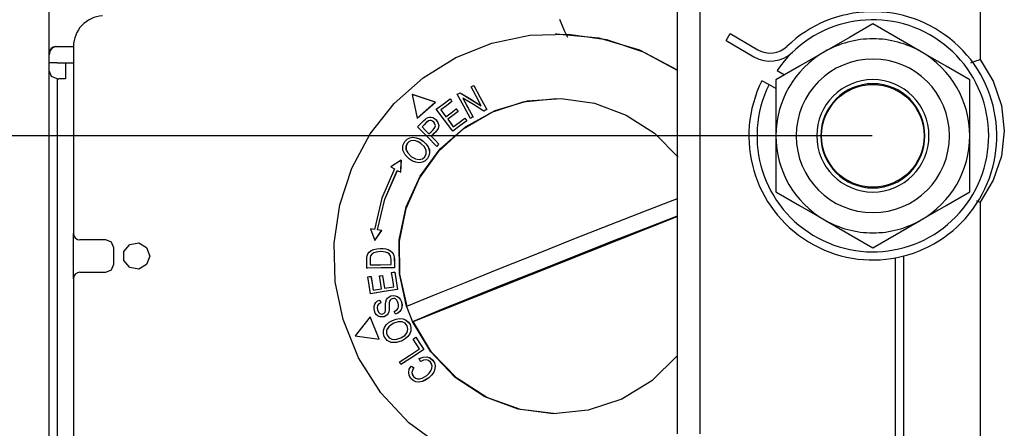
# Model space of a CAD drawing. Units: millimetres. Extents: x 2035 to 10101, y -889 to 1768.
# Drawn here: x 4590 to 4712, y 939 to 990 of the extents above; entities that cross this region are included whole.
import ezdxf

# ---------------------------------------------------------------- set-up
doc = ezdxf.new("R2010")
doc.units = ezdxf.units.MM
doc.layers.get('0').update_dxf_attribs({"linetype": 'CONTINUOUS'})
doc.layers.get('Defpoints').update_dxf_attribs({"linetype": 'CONTINUOUS'})
doc.layers.add('TFR-TRI', color=7, linetype='CONTINUOUS')
doc.dimstyles.new('aibo', dxfattribs={"dimtxt": 25, "dimasz": 25, "dimexe": 10, "dimexo": 0.0625, "dimgap": 5, "dimtad": 1, "dimdec": 0, "dimzin": 0, "dimdsep": 46, "dimtxsty": 'Standard', "dimblk": 'CLOSED', "dimcen": 0.09, "dimadec": 0, "dimazin": 0, "dimtfac": 1, "dimtdec": 0, "dimtofl": 0, "dimtmove": 0, "dimatfit": 3, "dimldrblk": 'CLOSED', "dimfxl": 1, "dimtolj": 1, "dimtzin": 0, "dimarcsym": 0})

# ---------------------------------------------------------------- blocks, each defined once
blk = doc.blocks.new('_Closed')
at = {"color": 0, "linetype": 'ByBlock', "lineweight": -2}
for p, q in [((-1, 0.1667), (0, 0)), ((-1, 0.1667), (-1, -0.1667)), ((0, 0), (-1, -0.1667)), ((0, 0), (-1, 0))]:
    blk.add_line(p, q, dxfattribs=at)
blk = doc.blocks.new('*D49')
at = {"color": 0, "lineweight": -2, "transparency": 16777216}
for p, q in [((4514.39, 1000.36), (4514.39, 1025.36)), ((4695.47, 975.36), (4504.39, 975.36)), ((4695.47, 925.36), (4504.39, 925.36)), ((4514.39, 900.36), (4514.39, 875.36))]:
    blk.add_line(p, q, dxfattribs=at)
at = {"layer": 'Defpoints', "color": 0, "transparency": 16777216}
for p in [(4695.54, 975.36), (4514.39, 925.36), (4695.54, 925.36)]:
    blk.add_point(p, dxfattribs=at)
at = {"color": 0, "lineweight": -2, "transparency": 16777216, "xscale": 25, "yscale": 25, "zscale": 25}
for p, rotation in [((4514.39, 975.36), 270), ((4514.39, 925.36), 90)]:
    blk.add_blockref('_Closed', p, dxfattribs=dict(at, rotation=rotation))
at = {"color": 0, "lineweight": 0, "transparency": 16777216, "insert": (4496.89, 950.36), "char_height": 25, "attachment_point": 5, "rotation": 90}
blk.add_mtext('\\A1;50', dxfattribs=at)
blk = doc.blocks.new('*D50')
at = {"color": 0, "lineweight": -2, "transparency": 16777216}
for p, q in [((4514.39, 950.36), (4514.39, 975.36)), ((4512.3, 925.36), (4524.39, 925.36)), ((4626.51, 876.49), (4504.39, 876.49)), ((4514.39, 851.49), (4514.39, 774.82))]:
    blk.add_line(p, q, dxfattribs=at)
at = {"layer": 'Defpoints', "color": 0, "transparency": 16777216}
for p in [(4512.24, 925.36), (4514.39, 876.49), (4626.57, 876.49)]:
    blk.add_point(p, dxfattribs=at)
at = {"color": 0, "lineweight": -2, "transparency": 16777216, "xscale": 25, "yscale": 25, "zscale": 25}
for p, rotation in [((4514.39, 925.36), 270), ((4514.39, 876.49), 90)]:
    blk.add_blockref('_Closed', p, dxfattribs=dict(at, rotation=rotation))
at = {"color": 0, "lineweight": 0, "transparency": 16777216, "insert": (4496.89, 800.66), "char_height": 25, "attachment_point": 5, "rotation": 90}
blk.add_mtext('\\A1;49', dxfattribs=at)

msp = doc.modelspace()

# ---------------------------------------------------------------- linework, layer by layer
at = {"layer": 'TFR-TRI', "linetype": 'Continuous'}
for p, q in [((4708.82, 1138.49), (4708.82, 984.82)), ((4593.52, 985.6), (4593.52, 1036.83)), ((4671.32, 1026.48), (4671.32, 938.5)), ((4674.12, 1026.48), (4674.12, 938.5)), ((4657.35, 988.36), (4656.76, 989.74)), ((4695.54, 989.22), (4692.63, 987.54)), ((4698.45, 987.54), (4695.54, 989.22)), ((4653.04, 987.8), (4657.82, 987.95)), ((4656.32, 987.99), (4656.25, 987.99)), ((4656.32, 987.99), (4661.58, 987.48)), ((4657.77, 987.54), (4657.35, 988.36)), ((4657.82, 987.95), (4662.56, 987.26)), ((4677.35, 987.16), (4677.85, 988.02)), ((4677.85, 988.02), (4681.3, 986)), ((4643.9, 985.06), (4648.35, 986.83)), ((4648.35, 986.83), (4653.04, 987.8)), ((4661.58, 987.48), (4666.64, 985.98)), ((4662.56, 987.26), (4667.1, 985.76)), ((4677.35, 987.16), (4680.8, 985.14)), ((4692.63, 987.54), (4689.54, 985.76)), ((4701.54, 985.76), (4698.45, 987.54)), ((4593.52, 985.4), (4593.52, 985.6)), ((4594.32, 986.4), (4594.38, 986.4)), ((4594.38, 986.4), (4594.52, 986.4)), ((4594.52, 986.4), (4596.52, 986.4)), ((4596.52, 986.4), (4596.52, 985.86)), ((4596.52, 985.86), (4596.52, 984.4)), ((4666.64, 985.98), (4671.32, 983.53)), ((4667.1, 985.76), (4671.32, 983.49)), ((4689.54, 985.76), (4686.45, 983.97)), ((4704.63, 983.97), (4701.54, 985.76)), ((4593.52, 984.4), (4593.52, 985.4)), ((4593.52, 983.4), (4593.52, 984.4)), ((4593.81, 984.4), (4593.52, 984.4)), ((4594.52, 984.4), (4593.81, 984.4)), ((4594.52, 984.4), (4596.52, 984.4)), ((4595.52, 984.4), (4595.52, 982.4)), ((4596.52, 984.4), (4596.52, 982.4)), ((4639.83, 982.54), (4643.9, 985.06)), ((4707.68, 984.4), (4707.96, 984.5)), ((4707.96, 984.5), (4708.21, 984.59)), ((4708.21, 984.59), (4708.42, 984.67)), ((4708.42, 984.67), (4708.59, 984.73)), ((4708.59, 984.73), (4708.72, 984.78)), ((4708.72, 984.78), (4708.8, 984.81)), ((4708.8, 984.81), (4708.82, 984.82)), ((4708.82, 984.82), (4710.46, 982.12)), ((4593.52, 924.66), (4593.52, 983.4)), ((4593.81, 982.69), (4593.52, 983.4)), ((4686.45, 983.97), (4683.54, 982.29)), ((4683.68, 983.45), (4684.61, 982.91)), ((4707.54, 982.29), (4704.63, 983.97)), ((4594.52, 982.4), (4593.81, 982.69)), ((4594.52, 982.4), (4594.72, 982.4)), ((4594.52, 982.4), (4594.52, 925.66)), ((4595.29, 982.4), (4594.72, 982.4)), ((4595.52, 982.4), (4595.29, 982.4)), ((4596.52, 982.4), (4596.52, 963.29)), ((4636.26, 979.36), (4639.83, 982.54)), ((4682.67, 981.73), (4681.78, 982.17)), ((4683.54, 982.29), (4683.54, 978.93)), ((4707.54, 978.93), (4707.54, 982.29)), ((4710.46, 982.12), (4711.48, 979.13)), ((4644.07, 980.51), (4644.25, 980.6)), ((4644.25, 980.6), (4644.42, 980.69)), ((4644.42, 980.69), (4644.43, 980.69)), ((4644.42, 980.69), (4645.73, 979.89)), ((4644.43, 980.69), (4647.04, 979.09)), ((4645.77, 981.43), (4645.93, 981.51)), ((4646.41, 980.25), (4645.77, 981.43)), ((4645.93, 981.51), (4646.1, 981.6)), ((4646.1, 981.6), (4646.1, 981.6)), ((4646.1, 981.6), (4646.91, 980.11)), ((4646.1, 981.6), (4646.91, 980.11)), ((4683.54, 981.22), (4682.67, 981.73)), ((4633.29, 975.6), (4636.26, 979.36)), ((4641.34, 979.52), (4638.49, 980.47)), ((4638.49, 980.47), (4639.1, 977.53)), ((4638.49, 980.47), (4638.5, 980.47)), ((4641.35, 979.52), (4638.5, 980.47)), ((4639.1, 977.53), (4641.34, 979.52)), ((4639.11, 977.53), (4641.35, 979.52)), ((4641.34, 979.52), (4641.35, 979.52)), ((4642.32, 979.29), (4643.17, 979.92)), ((4643.4, 979.6), (4642.71, 979.08)), ((4643.41, 979.6), (4642.72, 979.08)), ((4643.17, 979.92), (4643.17, 979.92)), ((4643.17, 979.92), (4643.29, 979.76)), ((4643.17, 979.92), (4643.29, 979.76)), ((4643.29, 979.76), (4643.4, 979.6)), ((4643.29, 979.76), (4643.41, 979.6)), ((4643.4, 979.6), (4643.41, 979.6)), ((4644.88, 979.01), (4644.07, 980.51)), ((4646.06, 979.23), (4644.75, 980.04)), ((4644.75, 980.04), (4645.38, 978.87)), ((4644.76, 980.04), (4646.03, 977.69)), ((4645.73, 979.89), (4647.04, 979.08)), ((4647.04, 979.08), (4646.41, 980.25)), ((4646.91, 980.11), (4647.72, 978.61)), ((4646.91, 980.11), (4647.72, 978.61)), ((4648.35, 978.28), (4652.24, 979.56)), ((4648.76, 978.49), (4652.76, 979.68)), ((4652.24, 979.56), (4656.32, 979.99)), ((4652.76, 979.68), (4656.93, 979.98)), ((4656.93, 979.98), (4661.06, 979.39)), ((4661.06, 979.39), (4664.97, 977.93)), ((4641.47, 978.66), (4642.32, 979.29)), ((4642.48, 977.29), (4641.47, 978.66)), ((4642.71, 979.08), (4642.02, 978.57)), ((4642.02, 978.57), (4642.03, 978.57)), ((4642.02, 978.57), (4642.33, 978.15)), ((4642.72, 979.08), (4642.03, 978.57)), ((4642.03, 978.57), (4642.65, 977.73)), ((4642.33, 978.15), (4642.64, 977.73)), ((4642.64, 977.73), (4643.29, 978.21)), ((4643.29, 978.21), (4643.94, 978.69)), ((4644.18, 978.37), (4643.53, 977.89)), ((4644.18, 978.37), (4643.53, 977.89)), ((4643.94, 978.69), (4643.95, 978.69)), ((4643.94, 978.69), (4644.06, 978.53)), ((4643.95, 978.69), (4644.06, 978.53)), ((4644.06, 978.53), (4644.18, 978.37)), ((4644.06, 978.53), (4644.18, 978.37)), ((4644.18, 978.37), (4644.18, 978.37)), ((4644.8, 976.22), (4648.35, 978.28)), ((4645.69, 977.52), (4644.88, 979.01)), ((4645.1, 976.48), (4648.76, 978.49)), ((4645.38, 978.87), (4646.02, 977.69)), ((4647.37, 978.42), (4646.06, 979.23)), ((4647.54, 978.52), (4647.37, 978.42)), ((4647.55, 978.52), (4647.37, 978.42)), ((4647.37, 978.42), (4647.37, 978.42)), ((4647.72, 978.61), (4647.54, 978.52)), ((4647.72, 978.61), (4647.55, 978.52)), ((4647.72, 978.61), (4647.72, 978.61)), ((4683.54, 978.93), (4683.54, 975.36)), ((4707.54, 975.36), (4707.54, 978.93)), ((4711.48, 979.13), (4711.82, 975.99)), ((4639.1, 977.53), (4639.11, 977.53)), ((4639.53, 976.87), (4639.93, 977.25)), ((4639.93, 977.25), (4640.12, 977.43)), ((4640.23, 976.99), (4639.96, 976.73)), ((4640.24, 976.99), (4639.97, 976.73)), ((4640.12, 977.43), (4640.27, 977.54)), ((4640.39, 977.14), (4640.23, 976.99)), ((4640.4, 977.14), (4640.24, 976.99)), ((4640.27, 977.54), (4640.45, 977.63)), ((4640.27, 977.54), (4640.46, 977.63)), ((4640.51, 977.22), (4640.39, 977.14)), ((4640.52, 977.22), (4640.4, 977.14)), ((4640.45, 977.63), (4640.64, 977.68)), ((4640.46, 977.63), (4640.64, 977.68)), ((4640.66, 977.26), (4640.51, 977.22)), ((4640.51, 977.22), (4640.52, 977.22)), ((4640.64, 977.68), (4640.83, 977.67)), ((4640.64, 977.68), (4640.83, 977.67)), ((4640.82, 977.25), (4640.66, 977.26)), ((4640.99, 977.17), (4640.82, 977.25)), ((4640.83, 977.67), (4641.03, 977.61)), ((4640.83, 977.67), (4641.04, 977.61)), ((4641.15, 977.05), (4640.99, 977.17)), ((4641.03, 977.61), (4641.23, 977.5)), ((4641.04, 977.61), (4641.24, 977.5)), ((4641.3, 976.84), (4641.15, 977.05)), ((4641.23, 977.5), (4641.42, 977.34)), ((4641.24, 977.5), (4641.43, 977.34)), ((4641.42, 977.34), (4641.66, 977.01)), ((4641.43, 977.34), (4641.66, 977.01)), ((4641.66, 977.01), (4641.76, 976.65)), ((4641.66, 977.01), (4641.77, 976.65)), ((4643.5, 975.93), (4642.48, 977.29)), ((4643.53, 977.89), (4642.88, 977.41)), ((4642.88, 977.41), (4642.89, 977.41)), ((4642.88, 977.41), (4643.22, 976.95)), ((4643.53, 977.89), (4642.89, 977.41)), ((4642.89, 977.41), (4643.57, 976.49)), ((4643.22, 976.95), (4643.57, 976.48)), ((4643.57, 976.48), (4644.29, 977.02)), ((4644.29, 977.02), (4645.01, 977.55)), ((4645.25, 977.23), (4644.37, 976.58)), ((4645.25, 977.23), (4644.38, 976.58)), ((4645.01, 977.55), (4645.01, 977.55)), ((4645.01, 977.55), (4645.13, 977.39)), ((4645.01, 977.55), (4645.13, 977.39)), ((4645.13, 977.39), (4645.25, 977.23)), ((4645.13, 977.39), (4645.25, 977.23)), ((4645.25, 977.23), (4645.25, 977.23)), ((4645.86, 977.61), (4645.69, 977.52)), ((4645.69, 977.52), (4645.7, 977.52)), ((4645.86, 977.61), (4645.7, 977.52)), ((4646.02, 977.69), (4645.86, 977.61)), ((4646.03, 977.69), (4645.86, 977.61)), ((4646.02, 977.69), (4646.03, 977.69)), ((4664.97, 977.93), (4668.48, 975.67)), ((4639.14, 976.48), (4639.53, 976.87)), ((4640.33, 975.27), (4639.14, 976.48)), ((4639.96, 976.73), (4639.7, 976.47)), ((4639.97, 976.73), (4639.7, 976.47)), ((4639.7, 976.47), (4639.7, 976.47)), ((4639.7, 976.47), (4640.12, 976.03)), ((4639.7, 976.47), (4640.13, 976.03)), ((4640.12, 976.03), (4640.55, 975.6)), ((4640.13, 976.03), (4640.55, 975.6)), ((4640.55, 975.6), (4640.82, 975.86)), ((4640.82, 975.86), (4641.09, 976.12)), ((4641.09, 976.12), (4641.29, 976.38)), ((4641.36, 975.83), (4641.09, 975.57)), ((4641.37, 975.83), (4641.1, 975.57)), ((4641.29, 976.38), (4641.35, 976.61)), ((4641.35, 976.61), (4641.3, 976.84)), ((4641.68, 976.25), (4641.36, 975.83)), ((4641.69, 976.25), (4641.37, 975.83)), ((4641.76, 976.65), (4641.68, 976.25)), ((4641.77, 976.65), (4641.69, 976.25)), ((4641.77, 973.46), (4644.8, 976.22)), ((4641.95, 973.74), (4645.1, 976.48)), ((4644.37, 976.58), (4643.5, 975.93)), ((4644.38, 976.58), (4643.5, 975.93)), ((4643.5, 975.93), (4643.5, 975.93)), ((4668.48, 975.67), (4671.43, 972.72)), ((4711.82, 975.99), (4711.48, 972.85)), ((4631.02, 971.38), (4633.29, 975.6)), ((4637.32, 974.15), (4637.57, 974.67)), ((4637.57, 974.67), (4637.84, 974.94)), ((4637.84, 974.94), (4638.19, 975.12)), ((4638.08, 974.63), (4637.88, 974.44)), ((4638.08, 974.63), (4637.88, 974.44)), ((4638.33, 974.75), (4638.08, 974.63)), ((4638.33, 974.75), (4638.08, 974.63)), ((4638.19, 975.12), (4638.57, 975.18)), ((4638.61, 974.79), (4638.33, 974.75)), ((4638.62, 974.79), (4638.33, 974.75)), ((4638.57, 975.18), (4638.99, 975.13)), ((4638.92, 974.74), (4638.61, 974.79)), ((4638.93, 974.74), (4638.62, 974.79)), ((4639.24, 974.61), (4638.92, 974.74)), ((4639.03, 974.71), (4638.93, 974.74)), ((4638.99, 975.13), (4638.99, 975.13)), ((4638.99, 975.13), (4639.4, 974.97)), ((4638.99, 975.13), (4639.41, 974.97)), ((4639.57, 974.4), (4639.24, 974.61)), ((4639.4, 974.97), (4639.82, 974.72)), ((4639.41, 974.97), (4639.82, 974.72)), ((4639.82, 974.72), (4640.18, 974.38)), ((4639.82, 974.72), (4640.19, 974.38)), ((4641.52, 974.05), (4640.33, 975.27)), ((4641.09, 975.57), (4640.83, 975.31)), ((4641.1, 975.57), (4640.83, 975.31)), ((4640.83, 975.31), (4640.83, 975.31)), ((4640.83, 975.31), (4641.31, 974.82)), ((4640.83, 975.31), (4641.32, 974.82)), ((4641.31, 974.82), (4641.79, 974.32)), ((4641.32, 974.82), (4641.8, 974.32)), ((4683.54, 975.36), (4683.54, 971.8)), ((4707.54, 971.79), (4707.54, 975.36)), ((4637.34, 973.58), (4637.32, 974.15)), ((4637.62, 973), (4637.34, 973.58)), ((4637.88, 974.44), (4637.71, 974.09)), ((4637.71, 974.09), (4637.71, 973.68)), ((4637.71, 973.68), (4637.93, 973.24)), ((4637.88, 974.44), (4637.72, 974.09)), ((4637.72, 974.09), (4637.72, 973.68)), ((4637.72, 973.68), (4637.93, 973.24)), ((4637.93, 973.24), (4638.41, 972.78)), ((4637.93, 973.24), (4638.41, 972.78)), ((4639.38, 970.13), (4641.77, 973.46)), ((4639.46, 970.39), (4641.95, 973.74)), ((4639.99, 973.99), (4639.57, 974.4)), ((4640.21, 973.56), (4639.99, 973.99)), ((4640.18, 974.38), (4640.44, 974.01)), ((4640.19, 974.38), (4640.45, 974.01)), ((4640.23, 973.15), (4640.21, 973.56)), ((4640.44, 974.01), (4640.6, 973.63)), ((4640.45, 974.01), (4640.61, 973.63)), ((4640.63, 973.24), (4640.55, 972.87)), ((4640.64, 973.24), (4640.56, 972.87)), ((4640.6, 973.63), (4640.63, 973.24)), ((4640.61, 973.63), (4640.64, 973.24)), ((4641.65, 974.19), (4641.52, 974.05)), ((4641.66, 974.19), (4641.52, 974.05)), ((4641.52, 974.05), (4641.52, 974.05)), ((4641.79, 974.32), (4641.65, 974.19)), ((4641.8, 974.32), (4641.66, 974.19)), ((4641.79, 974.32), (4641.8, 974.32)), ((4637.13, 972.35), (4635.84, 971.51)), ((4637.07, 970.85), (4637.13, 972.35)), ((4637.08, 970.85), (4637.14, 972.35)), ((4637.13, 972.35), (4637.14, 972.35)), ((4638.16, 972.47), (4637.62, 973)), ((4638.53, 972.24), (4638.16, 972.47)), ((4638.41, 972.78), (4638.89, 972.51)), ((4638.41, 972.78), (4638.9, 972.5)), ((4638.94, 972.09), (4638.53, 972.24)), ((4638.89, 972.51), (4639.35, 972.42)), ((4639.35, 972.04), (4638.94, 972.09)), ((4639.35, 972.04), (4638.94, 972.09)), ((4639.35, 972.42), (4639.75, 972.52)), ((4639.74, 972.1), (4639.35, 972.04)), ((4639.75, 972.1), (4639.35, 972.04)), ((4640.09, 972.27), (4639.74, 972.1)), ((4639.75, 972.52), (4640.06, 972.78)), ((4640.09, 972.27), (4639.75, 972.1)), ((4640.06, 972.78), (4640.23, 973.15)), ((4640.37, 972.54), (4640.09, 972.27)), ((4640.38, 972.54), (4640.09, 972.27)), ((4640.55, 972.87), (4640.37, 972.54)), ((4640.56, 972.87), (4640.38, 972.54)), ((4711.48, 972.85), (4710.46, 969.86)), ((4629.51, 966.83), (4631.02, 971.38)), ((4636.28, 971.27), (4634.71, 967.64)), ((4635.09, 967.52), (4636.63, 971.08)), ((4635.1, 967.52), (4636.64, 971.08)), ((4635.84, 971.51), (4636.28, 971.27)), ((4636.63, 971.08), (4637.07, 970.85)), ((4637.07, 970.85), (4637.08, 970.85)), ((4683.54, 971.8), (4683.54, 968.44)), ((4707.54, 968.44), (4707.54, 971.79)), ((4637.74, 966.58), (4639.46, 970.39)), ((4637.74, 966.37), (4639.38, 970.13)), ((4710.46, 969.86), (4708.82, 967.16)), ((4683.54, 968.44), (4686.45, 966.76)), ((4704.62, 966.75), (4707.54, 968.44)), ((4634.71, 967.64), (4633.8, 963.79)), ((4634.2, 963.73), (4635.1, 967.52)), ((4634.2, 963.73), (4635.09, 967.52)), ((4671.32, 967.58), (4667.34, 966.04)), ((4708.37, 967.33), (4708.42, 967.31)), ((4708.42, 967.31), (4708.59, 967.25)), ((4708.59, 967.25), (4708.72, 967.2)), ((4708.72, 967.2), (4708.8, 967.17)), ((4708.8, 967.17), (4708.82, 967.16)), ((4708.82, 967.16), (4708.82, 934.82)), ((4628.82, 962.1), (4629.51, 966.83)), ((4636.87, 962.49), (4637.74, 966.58)), ((4636.92, 962.34), (4637.74, 966.37)), ((4667.34, 966.04), (4663.01, 964.34)), ((4686.45, 966.76), (4689.54, 964.97)), ((4701.54, 964.97), (4704.62, 966.75)), ((4638.6, 952.38), (4671.32, 965.37)), ((4671.32, 965.44), (4667.36, 963.9)), ((4689.54, 964.97), (4692.62, 963.19)), ((4698.45, 963.19), (4701.54, 964.97)), ((4633.8, 963.79), (4633.31, 963.86)), ((4633.31, 963.86), (4633.84, 962.42)), ((4633.8, 963.79), (4633.31, 963.86)), ((4633.31, 963.86), (4633.31, 963.86)), ((4633.84, 962.42), (4634.69, 963.66)), ((4633.85, 962.42), (4634.7, 963.66)), ((4634.7, 963.66), (4634.2, 963.73)), ((4634.69, 963.66), (4634.2, 963.73)), ((4634.2, 963.73), (4634.2, 963.73)), ((4634.69, 963.66), (4634.7, 963.66)), ((4663.01, 964.34), (4658.48, 962.56)), ((4667.36, 963.9), (4663.1, 962.23)), ((4596.52, 962.76), (4596.52, 963.29)), ((4596.52, 961.49), (4596.52, 962.76)), ((4598.16, 962.49), (4597.32, 962.49)), ((4600.22, 962.49), (4598.16, 962.49)), ((4600.52, 962.49), (4600.22, 962.49)), ((4601.23, 962.2), (4600.52, 962.49)), ((4633.84, 962.42), (4633.85, 962.42)), ((4636.89, 958.32), (4636.87, 962.49)), ((4636.96, 958.24), (4636.92, 962.34)), ((4658.48, 962.56), (4653.89, 960.74)), ((4692.62, 963.19), (4695.54, 961.51)), ((4695.54, 961.51), (4698.45, 963.19)), ((4596.52, 959.49), (4596.52, 961.49)), ((4601.52, 961.49), (4601.23, 962.2)), ((4601.52, 959.49), (4601.52, 961.49)), ((4602.77, 961.05), (4603.5, 961.92)), ((4602.77, 959.93), (4602.77, 961.05)), ((4603.5, 961.92), (4604.61, 962.12)), ((4604.61, 962.12), (4605.59, 961.55)), ((4605.59, 961.55), (4605.97, 960.49)), ((4628.95, 957.31), (4628.82, 962.1)), ((4633.14, 960.96), (4633.4, 961.16)), ((4633.4, 961.16), (4633.72, 961.31)), ((4633.72, 961.31), (4634.1, 961.4)), ((4634.52, 961.04), (4634.05, 960.99)), ((4634.1, 961.4), (4634.52, 961.44)), ((4634.52, 961.44), (4634.89, 961.42)), ((4634.88, 961.02), (4634.52, 961.04)), ((4634.89, 961.42), (4635.21, 961.37)), ((4635.01, 961.41), (4635.22, 961.37)), ((4635.21, 961.37), (4635.49, 961.28)), ((4635.22, 961.37), (4635.49, 961.28)), ((4635.49, 961.28), (4635.71, 961.18)), ((4635.49, 961.28), (4635.72, 961.18)), ((4635.71, 961.18), (4635.89, 961.05)), ((4635.72, 961.18), (4635.89, 961.05)), ((4635.89, 961.05), (4636.02, 960.92)), ((4635.89, 961.05), (4636.03, 960.92)), ((4663.1, 962.23), (4658.66, 960.48)), ((4603.5, 959.06), (4602.77, 959.93)), ((4605.97, 960.49), (4605.59, 959.43)), ((4632.86, 960.01), (4632.87, 960.31)), ((4632.87, 959.5), (4632.86, 960.01)), ((4632.87, 960.31), (4632.91, 960.53)), ((4632.91, 960.53), (4633, 960.76)), ((4633, 960.76), (4633.14, 960.96)), ((4633.28, 960.3), (4633.26, 960)), ((4633.26, 960), (4633.27, 959.7)), ((4633.28, 960.3), (4633.27, 960)), ((4633.27, 960), (4633.28, 959.7)), ((4633.33, 960.51), (4633.28, 960.3)), ((4633.33, 960.51), (4633.28, 960.3)), ((4633.47, 960.71), (4633.33, 960.51)), ((4633.48, 960.71), (4633.33, 960.51)), ((4633.71, 960.88), (4633.47, 960.71)), ((4633.71, 960.88), (4633.48, 960.71)), ((4634.15, 961.01), (4633.71, 960.88)), ((4634.05, 960.99), (4633.71, 960.88)), ((4635.18, 960.97), (4634.88, 961.02)), ((4635.42, 960.88), (4635.18, 960.97)), ((4635.61, 960.76), (4635.42, 960.88)), ((4635.71, 960.65), (4635.61, 960.76)), ((4635.79, 960.5), (4635.71, 960.65)), ((4635.84, 960.31), (4635.79, 960.5)), ((4635.86, 960.05), (4635.84, 960.31)), ((4635.87, 959.74), (4635.86, 960.05)), ((4636.02, 960.92), (4636.12, 960.76)), ((4636.03, 960.92), (4636.13, 960.76)), ((4636.12, 960.76), (4636.2, 960.57)), ((4636.13, 960.76), (4636.2, 960.57)), ((4636.2, 960.57), (4636.24, 960.35)), ((4636.2, 960.57), (4636.25, 960.35)), ((4636.24, 960.35), (4636.26, 960.1)), ((4636.25, 960.35), (4636.27, 960.1)), ((4636.26, 960.1), (4636.27, 959.57)), ((4636.27, 960.1), (4636.28, 959.57)), ((4653.89, 960.74), (4649.38, 958.94)), ((4658.66, 960.48), (4654.19, 958.7)), ((4698.32, 960.27), (4698.32, 938.07)), ((4699.32, 960.49), (4699.32, 937.28)), ((4596.52, 958.22), (4596.52, 959.49)), ((4600.52, 958.49), (4601.23, 958.78)), ((4601.23, 958.78), (4601.52, 959.49)), ((4604.61, 958.87), (4603.5, 959.06)), ((4605.59, 959.43), (4604.61, 958.87)), ((4632.88, 959), (4632.87, 959.5)), ((4634.58, 959.02), (4632.88, 959)), ((4632.88, 959), (4632.89, 959)), ((4634.58, 959.02), (4632.89, 959)), ((4633.27, 959.7), (4633.27, 959.39)), ((4633.27, 959.39), (4634.57, 959.41)), ((4633.28, 959.7), (4633.28, 959.39)), ((4634.57, 959.41), (4635.87, 959.43)), ((4636.28, 959.05), (4634.58, 959.02)), ((4636.28, 959.05), (4634.58, 959.02)), ((4635.87, 959.43), (4635.87, 959.74)), ((4636.27, 959.57), (4636.28, 959.05)), ((4636.28, 959.57), (4636.28, 959.05)), ((4636.28, 959.05), (4636.28, 959.05)), ((4649.38, 958.94), (4645.11, 957.22)), ((4654.19, 958.7), (4649.8, 956.95)), ((4596.52, 957.69), (4596.52, 958.22)), ((4596.52, 957.69), (4596.52, 856.91)), ((4597.32, 958.49), (4598.16, 958.49)), ((4598.16, 958.49), (4600.22, 958.49)), ((4600.22, 958.49), (4600.52, 958.49)), ((4632.98, 957.92), (4633.17, 957.95)), ((4633.14, 956.87), (4632.98, 957.92)), ((4633.17, 957.95), (4633.37, 957.98)), ((4633.37, 957.98), (4633.38, 957.98)), ((4633.37, 957.98), (4633.51, 957.13)), ((4633.38, 957.98), (4633.65, 956.28)), ((4634.42, 958.03), (4634.61, 958.06)), ((4634.54, 957.24), (4634.42, 958.03)), ((4634.61, 958.06), (4634.81, 958.1)), ((4634.81, 958.1), (4634.82, 958.1)), ((4634.81, 958.1), (4634.94, 957.3)), ((4634.82, 958.1), (4635.07, 956.5)), ((4635.93, 958.45), (4636.12, 958.48)), ((4636.07, 957.56), (4635.93, 958.45)), ((4636.21, 956.68), (4636.07, 957.56)), ((4636.12, 958.48), (4636.32, 958.51)), ((4636.32, 958.51), (4636.33, 958.51)), ((4636.32, 958.51), (4636.49, 957.44)), ((4636.33, 958.51), (4636.5, 957.44)), ((4636.49, 957.44), (4636.66, 956.36)), ((4636.5, 957.44), (4636.67, 956.36)), ((4637.79, 954.24), (4636.89, 958.32)), ((4637.86, 954.24), (4636.96, 958.24)), ((4629.92, 952.62), (4628.95, 957.31)), ((4633.3, 955.83), (4633.14, 956.87)), ((4633.51, 957.13), (4633.64, 956.28)), ((4633.64, 956.28), (4634.15, 956.36)), ((4634.15, 956.36), (4634.67, 956.44)), ((4634.67, 956.44), (4634.54, 957.24)), ((4634.94, 957.3), (4635.06, 956.5)), ((4636.66, 956.36), (4634.98, 956.1)), ((4636.67, 956.36), (4634.99, 956.1)), ((4635.06, 956.5), (4635.63, 956.59)), ((4635.63, 956.59), (4636.21, 956.68)), ((4636.66, 956.36), (4636.67, 956.36)), ((4645.11, 957.22), (4641.19, 955.63)), ((4649.8, 956.95), (4645.64, 955.28)), ((4634.98, 956.1), (4633.3, 955.83)), ((4633.3, 955.83), (4633.31, 955.83)), ((4634.99, 956.1), (4633.31, 955.83)), ((4634.2, 954.93), (4634.46, 955.05)), ((4634.46, 955.05), (4634.47, 955.05)), ((4634.46, 955.05), (4634.53, 954.87)), ((4634.47, 955.05), (4634.54, 954.87)), ((4635.2, 954.84), (4635.29, 955.1)), ((4635.29, 955.1), (4635.43, 955.3)), ((4635.43, 955.3), (4635.62, 955.45)), ((4635.62, 955.45), (4635.85, 955.56)), ((4635.75, 955.05), (4635.68, 954.92)), ((4635.71, 955.5), (4635.86, 955.56)), ((4635.86, 955.15), (4635.75, 955.05)), ((4635.85, 955.56), (4636.12, 955.6)), ((4635.86, 955.56), (4636.12, 955.6)), ((4636, 955.21), (4635.86, 955.15)), ((4636.15, 955.23), (4636, 955.21)), ((4636.12, 955.6), (4636.38, 955.58)), ((4636.12, 955.6), (4636.39, 955.58)), ((4636.3, 955.22), (4636.15, 955.23)), ((4636.44, 955.15), (4636.3, 955.22)), ((4636.38, 955.58), (4636.63, 955.48)), ((4636.39, 955.58), (4636.64, 955.48)), ((4636.57, 955.03), (4636.44, 955.15)), ((4636.68, 954.88), (4636.57, 955.03)), ((4636.63, 955.48), (4636.85, 955.32)), ((4636.64, 955.48), (4636.86, 955.32)), ((4636.85, 955.32), (4637.02, 955.09)), ((4636.86, 955.32), (4637.03, 955.09)), ((4637.02, 955.09), (4637.14, 954.82)), ((4637.03, 955.09), (4637.15, 954.82)), ((4641.19, 955.63), (4637.77, 954.23)), ((4645.64, 955.28), (4641.84, 953.74)), ((4633.75, 954), (4633.76, 954.29)), ((4633.8, 953.7), (4633.75, 954)), ((4633.76, 954.29), (4633.84, 954.54)), ((4633.84, 954.54), (4633.99, 954.75)), ((4633.99, 954.75), (4634.2, 954.93)), ((4634.19, 954.37), (4634.13, 954.13)), ((4634.13, 954.13), (4634.18, 953.83)), ((4634.2, 954.37), (4634.14, 954.13)), ((4634.14, 954.13), (4634.19, 953.83)), ((4634.18, 953.83), (4634.3, 953.55)), ((4634.35, 954.56), (4634.19, 954.37)), ((4634.19, 953.83), (4634.31, 953.55)), ((4634.35, 954.56), (4634.2, 954.37)), ((4634.6, 954.7), (4634.35, 954.56)), ((4634.61, 954.7), (4634.35, 954.56)), ((4634.53, 954.87), (4634.6, 954.7)), ((4634.54, 954.87), (4634.61, 954.7)), ((4634.6, 954.7), (4634.61, 954.7)), ((4635.12, 953.53), (4635.17, 953.76)), ((4635.17, 953.76), (4635.18, 954.16)), ((4635.18, 954.57), (4635.2, 954.84)), ((4635.18, 954.16), (4635.18, 954.57)), ((4635.62, 953.84), (4635.59, 953.6)), ((4635.63, 953.84), (4635.59, 953.6)), ((4635.64, 954.74), (4635.62, 954.54)), ((4635.62, 954.54), (4635.63, 954.2)), ((4635.63, 954.2), (4635.62, 953.84)), ((4635.64, 954.74), (4635.63, 954.54)), ((4635.63, 954.54), (4635.63, 954.2)), ((4635.63, 954.2), (4635.63, 953.84)), ((4635.68, 954.92), (4635.64, 954.74)), ((4635.64, 954.74), (4635.64, 954.74)), ((4636.26, 953.63), (4636.47, 953.74)), ((4636.47, 953.74), (4636.62, 953.87)), ((4636.62, 953.87), (4636.73, 954.03)), ((4636.76, 954.68), (4636.68, 954.88)), ((4636.73, 954.03), (4636.79, 954.22)), ((4636.8, 954.45), (4636.76, 954.68)), ((4636.79, 954.22), (4636.8, 954.45)), ((4637.11, 953.86), (4636.94, 953.62)), ((4637.12, 953.86), (4636.94, 953.62)), ((4637.2, 954.14), (4637.11, 953.86)), ((4637.21, 954.14), (4637.12, 953.86)), ((4637.14, 954.82), (4637.21, 954.46)), ((4637.15, 954.82), (4637.22, 954.46)), ((4637.21, 954.46), (4637.2, 954.14)), ((4637.22, 954.46), (4637.21, 954.14)), ((4637.77, 954.23), (4638.51, 952.37)), ((4641.84, 953.74), (4638.51, 952.37)), ((4631.83, 947.88), (4629.92, 952.62)), ((4633.27, 952.99), (4631.41, 950.63)), ((4634.38, 950.2), (4633.27, 952.99)), ((4633.27, 952.99), (4633.28, 952.99)), ((4634.39, 950.2), (4633.28, 952.99)), ((4633.91, 953.44), (4633.8, 953.7)), ((4634.07, 953.22), (4633.91, 953.44)), ((4634.27, 953.06), (4634.07, 953.22)), ((4634.5, 952.97), (4634.27, 953.06)), ((4634.51, 952.97), (4634.29, 953.05)), ((4634.3, 953.55), (4634.47, 953.39)), ((4634.47, 953.39), (4634.66, 953.32)), ((4634.75, 952.95), (4634.5, 952.97)), ((4634.76, 952.95), (4634.51, 952.97)), ((4634.66, 953.32), (4634.86, 953.34)), ((4635, 952.99), (4634.75, 952.95)), ((4635, 952.99), (4634.76, 952.95)), ((4634.86, 953.34), (4635.01, 953.41)), ((4635.2, 953.08), (4635, 952.99)), ((4635.21, 953.08), (4635, 952.99)), ((4635.01, 953.41), (4635.12, 953.53)), ((4635.37, 953.21), (4635.2, 953.08)), ((4635.38, 953.21), (4635.21, 953.08)), ((4635.5, 953.38), (4635.37, 953.21)), ((4635.51, 953.38), (4635.38, 953.21)), ((4635.59, 953.6), (4635.5, 953.38)), ((4635.59, 953.6), (4635.51, 953.38)), ((4635.61, 952.29), (4636.03, 952.53)), ((4636.03, 952.53), (4636.49, 952.7)), ((4636.33, 953.46), (4636.26, 953.63)), ((4636.4, 953.29), (4636.33, 953.46)), ((4636.69, 953.43), (4636.4, 953.29)), ((4636.7, 953.43), (4636.4, 953.29)), ((4636.4, 953.29), (4636.4, 953.29)), ((4636.49, 952.7), (4636.94, 952.76)), ((4636.94, 953.62), (4636.69, 953.43)), ((4636.94, 953.62), (4636.7, 953.43)), ((4636.94, 952.76), (4637.36, 952.72)), ((4637.36, 952.72), (4637.71, 952.57)), ((4637.43, 952.7), (4637.72, 952.57)), ((4637.71, 952.57), (4638, 952.33)), ((4637.72, 952.57), (4638.01, 952.33)), ((4634.91, 951.28), (4635.04, 951.65)), ((4634.91, 950.89), (4634.91, 951.28)), ((4635.04, 951.65), (4635.27, 951.99)), ((4635.27, 951.99), (4635.61, 952.29)), ((4635.4, 951.5), (4635.3, 951.23)), ((4635.41, 951.5), (4635.31, 951.23)), ((4635.59, 951.75), (4635.4, 951.5)), ((4635.6, 951.75), (4635.41, 951.5)), ((4635.85, 951.98), (4635.59, 951.75)), ((4635.86, 951.98), (4635.6, 951.75)), ((4636.19, 952.17), (4635.85, 951.98)), ((4636.2, 952.17), (4635.86, 951.98)), ((4636.75, 952.35), (4636.19, 952.17)), ((4636.76, 952.35), (4636.2, 952.17)), ((4637.23, 952.35), (4636.75, 952.35)), ((4637.24, 952.35), (4636.76, 952.35)), ((4637.61, 952.17), (4637.23, 952.35)), ((4637.86, 951.85), (4637.61, 952.17)), ((4637.84, 951.05), (4637.94, 951.46)), ((4637.94, 951.46), (4637.86, 951.85)), ((4638, 952.33), (4638.21, 952.02)), ((4638.01, 952.33), (4638.21, 952.02)), ((4638.21, 952.02), (4638.32, 951.64)), ((4638.21, 952.02), (4638.33, 951.64)), ((4638.32, 951.64), (4638.31, 951.25)), ((4638.33, 951.64), (4638.32, 951.25)), ((4638.53, 952.38), (4638.51, 952.37)), ((4638.6, 952.38), (4638.53, 952.38)), ((4640.79, 948.63), (4638.53, 952.38)), ((4640.89, 948.58), (4638.6, 952.38)), ((4631.41, 950.63), (4634.38, 950.2)), ((4634.38, 950.2), (4634.39, 950.2)), ((4635.02, 950.52), (4634.91, 950.89)), ((4635.37, 950.06), (4635.02, 950.52)), ((4635.3, 951.23), (4635.29, 950.95)), ((4635.29, 950.95), (4635.37, 950.69)), ((4635.31, 951.23), (4635.3, 950.95)), ((4635.3, 950.95), (4635.38, 950.69)), ((4635.37, 950.69), (4635.61, 950.38)), ((4635.88, 949.81), (4635.37, 950.06)), ((4635.38, 950.69), (4635.61, 950.38)), ((4635.61, 950.38), (4635.97, 950.19)), ((4635.61, 950.38), (4635.97, 950.19)), ((4635.97, 950.19), (4635.97, 950.19)), ((4635.97, 950.19), (4636.46, 950.17)), ((4636.46, 950.17), (4637.09, 950.39)), ((4637.09, 950.39), (4637.55, 950.68)), ((4637.62, 950.25), (4637.25, 950.02)), ((4637.63, 950.25), (4637.25, 950.02)), ((4637.55, 950.68), (4637.84, 951.05)), ((4637.94, 950.53), (4637.62, 950.25)), ((4637.95, 950.53), (4637.63, 950.25)), ((4638.18, 950.87), (4637.94, 950.53)), ((4638.19, 950.87), (4637.95, 950.53)), ((4638.31, 951.25), (4638.18, 950.87)), ((4638.32, 951.25), (4638.19, 950.87)), ((4638.6, 950.22), (4638.77, 950.33)), ((4638.99, 949.62), (4638.6, 950.22)), ((4638.77, 950.33), (4638.94, 950.44)), ((4638.94, 950.44), (4638.94, 950.44)), ((4638.94, 950.44), (4639.43, 949.67)), ((4638.94, 950.44), (4639.44, 949.67)), ((4635.89, 949.81), (4635.82, 949.83)), ((4636.52, 949.79), (4635.88, 949.81)), ((4636.53, 949.79), (4635.89, 949.81)), ((4637.25, 950.02), (4636.52, 949.79)), ((4637.25, 950.02), (4636.53, 949.79)), ((4638.13, 948.2), (4639.38, 949.01)), ((4639.93, 948.91), (4638.5, 947.98)), ((4639.94, 948.91), (4638.51, 947.98)), ((4639.38, 949.01), (4638.99, 949.62)), ((4639.43, 949.67), (4639.93, 948.91)), ((4639.44, 949.67), (4639.94, 948.91)), ((4639.93, 948.91), (4639.94, 948.91)), ((4634.58, 943.58), (4631.83, 947.88)), ((4636.87, 947.38), (4638.13, 948.2)), ((4638.5, 947.98), (4637.08, 947.06)), ((4638.51, 947.98), (4637.09, 947.06)), ((4639.36, 947.82), (4639.84, 948)), ((4639.44, 947.63), (4639.36, 947.82)), ((4639.37, 947.82), (4639.85, 948)), ((4639.53, 947.45), (4639.44, 947.63)), ((4639.84, 948), (4640.29, 948.03)), ((4639.85, 948), (4640.29, 948.03)), ((4640.21, 947.64), (4639.89, 947.6)), ((4640.5, 947.55), (4640.21, 947.64)), ((4640.29, 948.03), (4640.68, 947.91)), ((4640.29, 948.03), (4640.69, 947.91)), ((4640.68, 947.91), (4641.01, 947.63)), ((4640.69, 947.91), (4641.02, 947.63)), ((4643.82, 945.47), (4640.79, 948.63)), ((4643.99, 945.39), (4640.89, 948.58)), ((4641.01, 947.63), (4641.24, 947.27)), ((4641.02, 947.63), (4641.25, 947.27)), ((4671.32, 948.13), (4668.18, 945.07)), ((4636.97, 947.22), (4636.87, 947.38)), ((4637.08, 947.06), (4636.97, 947.22)), ((4637.08, 947.06), (4637.09, 947.06)), ((4638.05, 946.09), (4638.12, 946.48)), ((4638.12, 946.48), (4638.34, 946.88)), ((4638.34, 946.88), (4638.34, 946.88)), ((4638.34, 946.88), (4638.5, 946.77)), ((4638.34, 946.88), (4638.51, 946.77)), ((4638.5, 946.77), (4638.66, 946.66)), ((4638.66, 946.66), (4638.5, 946.35)), ((4638.51, 946.77), (4638.67, 946.66)), ((4638.67, 946.66), (4638.51, 946.35)), ((4638.66, 946.66), (4638.67, 946.66)), ((4639.89, 947.6), (4639.53, 947.45)), ((4639.53, 947.45), (4639.53, 947.45)), ((4640.74, 947.36), (4640.5, 947.55)), ((4640.87, 947.14), (4640.74, 947.36)), ((4640.79, 946.31), (4640.91, 946.6)), ((4640.94, 946.88), (4640.87, 947.14)), ((4640.91, 946.6), (4640.94, 946.88)), ((4641.3, 946.53), (4641.14, 946.14)), ((4641.3, 946.53), (4641.14, 946.14)), ((4641.24, 947.27), (4641.34, 946.9)), ((4641.25, 947.27), (4641.34, 946.9)), ((4641.34, 946.9), (4641.3, 946.53)), ((4641.34, 946.9), (4641.3, 946.53)), ((4638.12, 945.71), (4638.05, 946.09)), ((4638.33, 945.36), (4638.12, 945.71)), ((4638.61, 945.11), (4638.33, 945.36)), ((4638.5, 946.35), (4638.44, 946.08)), ((4638.44, 946.08), (4638.49, 945.83)), ((4638.51, 946.35), (4638.45, 946.08)), ((4638.45, 946.08), (4638.5, 945.83)), ((4638.49, 945.83), (4638.63, 945.6)), ((4638.5, 945.83), (4638.64, 945.6)), ((4638.63, 945.6), (4638.87, 945.4)), ((4638.64, 945.6), (4638.87, 945.4)), ((4638.87, 945.4), (4639.14, 945.3)), ((4638.87, 945.4), (4639.14, 945.3)), ((4639.14, 945.3), (4639.43, 945.29)), ((4639.14, 945.3), (4639.44, 945.29)), ((4639.43, 945.29), (4639.73, 945.38)), ((4639.44, 945.29), (4639.73, 945.38)), ((4639.73, 945.38), (4640.02, 945.54)), ((4640.55, 945.43), (4639.75, 944.97)), ((4640.02, 945.54), (4640.28, 945.73)), ((4640.54, 945.43), (4640.14, 945.14)), ((4640.28, 945.73), (4640.57, 946.02)), ((4640.88, 945.77), (4640.54, 945.43)), ((4640.88, 945.77), (4640.55, 945.43)), ((4640.57, 946.02), (4640.79, 946.31)), ((4641.14, 946.14), (4640.88, 945.77)), ((4641.14, 946.14), (4640.88, 945.77)), ((4647.49, 943.07), (4643.82, 945.47)), ((4647.73, 942.99), (4643.99, 945.39)), ((4638.95, 944.95), (4638.61, 945.11)), ((4639.32, 944.9), (4638.95, 944.95)), ((4639.72, 944.96), (4639.32, 944.9)), ((4640.14, 945.14), (4639.72, 944.96)), ((4668.18, 945.07), (4664.44, 942.8)), ((4638.08, 939.86), (4634.58, 943.58)), ((4651.59, 941.56), (4647.49, 943.07)), ((4651.91, 941.5), (4647.73, 942.99)), ((4664.44, 942.8), (4660.29, 941.41)), ((4655.93, 940.99), (4651.59, 941.56)), ((4656.32, 940.99), (4651.91, 941.5)), ((4660.29, 941.41), (4655.93, 940.99)), ((4642.2, 936.86), (4638.08, 939.86))]:
    msp.add_line(p, q, dxfattribs=at)
msp.add_circle((4695.54, 975.36), 6.35, dxfattribs=at)
for centre, radius, start, end in [((4695.54, 975.36), 15.35, 153.6859, 133.878), ((4600.32, 986.4), 3.8, 93, 180), ((4695.54, 975.36), 14.35, 153.6859, 145.6939), ((4695.54, 975.36), 12, 90, 120), ((4695.54, 975.36), 12, 60, 90), ((4594.52, 985.4), 1, 90, 180), ((4594.32, 985.6), 0.8, 90, 180), ((4682.82, 988.59), 4, 239.6899, 313.878), ((4682.82, 988.59), 3, 239.6899, 313.878), ((4695.54, 975.36), 12, 120, 180), ((4695.54, 975.36), 12, 360, 60), ((4695.54, 975.36), 9.5, 90, 270), ((4695.54, 975.36), 9.5, 270, 90), ((4695.54, 975.36), 6.95, 0, 180), ((4695.54, 975.36), 6.45, 0, 180), ((4695.54, 975.36), 12, 180, 240), ((4695.54, 975.36), 6.95, 180, 0), ((4695.54, 975.36), 6.45, 180, 0), ((4695.54, 975.36), 12, 300, 360), ((4695.54, 975.36), 12, 240, 270), ((4695.54, 975.36), 12, 270, 300), ((4597.32, 963.29), 0.8, 180, 270), ((4597.32, 957.69), 0.8, 90, 180)]:
    msp.add_arc(centre, radius, start, end, dxfattribs=at)

# ---------------------------------------------------------------- dimensions: what is measured, and where the dimension line sits
at = {"color": 7, "lineweight": 0}
dim = msp.add_linear_dim(base=(4514.39, 925.36), p1=(4695.54, 975.36), p2=(4695.54, 925.36), angle=90, dimstyle='aibo', dxfattribs=at)
dim.commit()
dim.dimension.update_dxf_attribs({"geometry": '*D49', "text_midpoint": (4514.39, 950.36), "dimtype": 160})
dim = msp.add_linear_dim(base=(4514.39, 876.49), p1=(4512.24, 925.36), p2=(4626.57, 876.49), angle=90, dimstyle='aibo', dxfattribs=at)
dim.commit()
dim.dimension.update_dxf_attribs({"geometry": '*D50', "text_midpoint": (4496.89, 800.66)})

doc.saveas('drawing.dxf')
